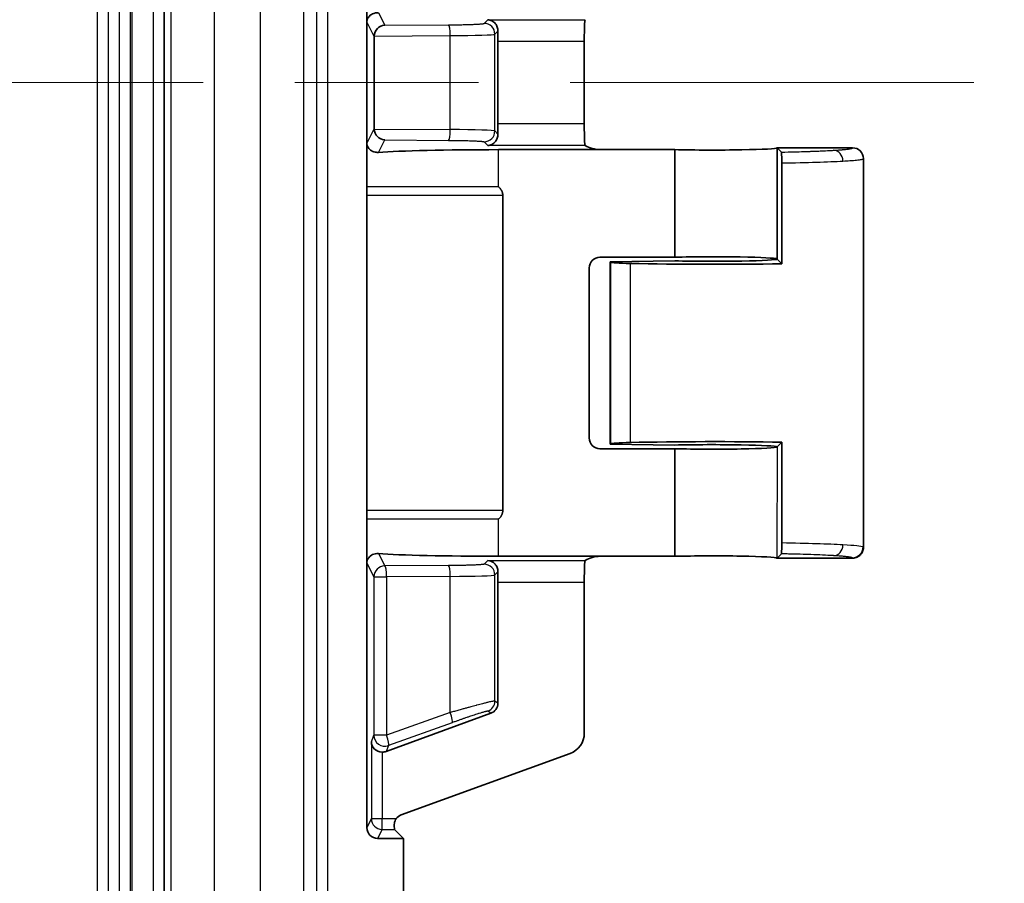
# Model space of a CAD drawing. Units: millimetres. Extents: x 87 to 4789, y 48 to 1734.
# Drawn here: x 4573 to 4618, y 877 to 917 of the extents above; entities that cross this region are included whole.
import ezdxf

# ---------------------------------------------------------------- set-up
doc = ezdxf.new("R2010")
doc.units = ezdxf.units.MM
doc.header["$LTSCALE"] = 6
doc.linetypes.add('CHAIN', pattern=[0.3543, 0.2362, -0.0295, 0.0591, -0.0295])
doc.layers.get('Defpoints').update_dxf_attribs({"lineweight": 25})
doc.layers.add('Centerline (ISO)', color=7, linetype='Continuous', lineweight=18, true_color=0x80ffff)
for name, color, linetype, lineweight in [('Dimension (ISO)', 7, 'Continuous', 18), ('Dimension (ISO) @ 1', 7, 'Continuous', 18), ('Visible (ISO)', 7, 'Continuous', 35), ('Visible Narrow (ISO)', 7, 'Continuous', 25)]:
    doc.layers.add(name, color=color, linetype=linetype, lineweight=lineweight)
doc.styles.add('Note Text (TK)', font='txt')
doc.dimstyles.new('Default - Method 1b (TK)', dxfattribs={"dimscale": 6, "dimtxt": 2.5, "dimasz": 2.5, "dimexe": 1, "dimexo": 1.5, "dimgap": 1, "dimtad": 1, "dimtoh": 1, "dimrnd": 1e-08, "dimdsep": 46, "dimtxsty": 'Note Text (TK)', "dimcen": 0.09, "dimdle": 5, "dimclrd": 100, "dimclre": 100, "dimclrt": 7, "dimadec": 1, "dimazin": 1, "dimtfac": 1, "dimtmove": 0, "dimatfit": 3, "dimfxl": 0, "dimtolj": 1, "dimlwd": -1, "dimlwe": -1, "dimarcsym": 0})

# ---------------------------------------------------------------- blocks, each defined once
blk = doc.blocks.new('*D68')
at = {"layer": 'Defpoints', "color": 0, "transparency": 16777216}
for p in [(4573.437, 1094.695), (4573.437, 732.695), (4681.66, 732.695)]:
    blk.add_point(p, dxfattribs=at)
at = {"layer": 'Dimension (ISO)', "color": 100, "transparency": 16777216}
for p, q in [((4582.437, 1094.695), (4687.66, 1094.695)), ((4681.66, 1079.695), (4681.66, 747.695)), ((4582.437, 732.695), (4687.66, 732.695))]:
    blk.add_line(p, q, dxfattribs=at)
for points in [[(4679.16, 1079.695), (4684.16, 1079.695), (4681.66, 1094.695)], [(4679.16, 747.695), (4684.16, 747.695), (4681.66, 732.695)]]:
    blk.add_solid(points, dxfattribs=at)
at = {"layer": 'Dimension (ISO)', "color": 7, "transparency": 16777216, "insert": (4668.16, 898.439), "char_height": 15, "attachment_point": 4, "rotation": 90, "style": 'Note Text (TK)'}
blk.add_mtext('\\A1;362', dxfattribs=at)

msp = doc.modelspace()

# ---------------------------------------------------------------- linework, layer by layer
at = {"layer": 'Centerline (ISO)', "linetype": 'CHAIN', "ltscale": 23.990969}
msp.add_line((4190.2077, 913.695), (4616.9028, 913.695), dxfattribs=at)
at = {"layer": 'Visible (ISO)'}
for p, q in [((4579.4085, 1090.735), (4579.4085, 736.655)), ((4588.7927, 916.5083), (4588.7927, 918.5242)), ((4588.7927, 916.5083), (4588.7927, 910.8817)), ((4589.1312, 915.831), (4589.1312, 911.559)), ((4594.8617, 911.7821), (4594.8617, 915.6079)), ((4598.8641, 915.6079), (4598.8641, 911.7821)), ((4588.7927, 908.8658), (4588.7927, 910.8817)), ((4594.8908, 910.5894), (4599.5908, 910.5894)), ((4603.0613, 910.5894), (4599.5908, 910.5894)), ((4603.0613, 910.5894), (4603.0613, 905.6106)), ((4607.7926, 910.6741), (4607.7926, 905.5241)), ((4607.7926, 910.6741), (4607.9924, 910.4768)), ((4611.293, 910.675), (4607.7927, 910.675)), ((4608.0116, 909.9731), (4608.0116, 905.3079)), ((4611.7927, 910.1746), (4611.7927, 892.1747)), ((4588.7927, 908.4675), (4588.7927, 908.8658)), ((4588.7927, 893.8825), (4588.7927, 908.4675)), ((4595.0887, 893.8825), (4595.0887, 908.4675)), ((4603.0613, 905.6106), (4599.5908, 905.6106)), ((4600.0613, 905.4013), (4603.0613, 905.4394)), ((4600.0869, 905.3758), (4600.0613, 905.4013)), ((4600.0613, 896.9487), (4600.0613, 905.4013)), ((4607.7867, 905.5316), (4607.7922, 905.525)), ((4608.0116, 905.3079), (4607.7926, 905.5241)), ((4599.0911, 905.1109), (4599.0911, 897.2391)), ((4603.0613, 896.7394), (4599.5908, 896.7394)), ((4600.0869, 896.9742), (4600.0613, 896.9487)), ((4603.0613, 896.9106), (4600.0613, 896.9487)), ((4603.0613, 896.7394), (4603.0613, 891.7606)), ((4607.7945, 896.825), (4607.7937, 896.8285)), ((4607.7945, 896.825), (4607.7951, 896.8215)), ((4607.7981, 896.8285), (4608.0116, 897.0421)), ((4608.0116, 892.3769), (4608.0116, 897.0421)), ((4588.7927, 893.4842), (4588.7927, 893.8825)), ((4588.7927, 891.4683), (4588.7927, 893.4842)), ((4599.5908, 891.7606), (4594.8908, 891.7606)), ((4603.0613, 891.7606), (4599.5908, 891.7606)), ((4607.7908, 891.6787), (4607.7945, 891.675)), ((4607.7945, 891.675), (4607.9927, 891.8732)), ((4611.293, 891.675), (4607.7945, 891.675)), ((4588.7927, 891.4683), (4588.7927, 879.195)), ((4594.8617, 884.9585), (4594.8617, 890.5679)), ((4598.8641, 890.5679), (4598.8641, 883.5701)), ((4589.6806, 882.7239), (4594.5328, 884.4889)), ((4590.3876, 879.7869), (4598.2064, 882.6309)), ((4590.4935, 878.695), (4590.0756, 879.1129)), ((4590.4935, 878.695), (4589.2924, 878.695)), ((4590.4935, 801.655), (4590.4935, 878.695))]:
    msp.add_line(p, q, dxfattribs=at)
for centre, major_axis, ratio, start_param, end_param in [((4589.6209, 915.8515), (0.2649, 0.4315), 0.9545485, 0.5715102, 2.1079304), ((4598.8991, 915.6079), (0, 1), 0.0349208, 0.4504611, 1.5707963), ((4589.6422, 915.8337), (-0.4933, -0.1347), 0.9898633, 5.9857619, 6.0191154), ((4594.8966, 915.6079), (0, -1), 0.0349208, 4.2229934, 4.712389), ((4594.8966, 911.7821), (0, 1), 0.0349208, 1.5707963, 2.0601919), ((4598.8991, 911.7821), (0, 1), 0.0349208, 1.5707963, 2.6911315), ((4589.6422, 911.5563), (-0.4933, 0.1347), 0.9898633, 0.2640699, 0.2974234), ((4589.6209, 911.5385), (0.2649, -0.4315), 0.9545485, 4.1752549, 5.7116751), ((4599.3413, 910.8396), (-0.5568, 0.1313), 0.3823823, 0.781944, 2.1233959), ((4594.8908, 910.3764), (6.1, 0), 0.0349208, 1.5707963, 2.7164949), ((4604.7927, 910.675), (-3, 0), 0.0349208, 0.9556113, 3.1332233), ((4611.293, 910.1753), (0.3536, -0.3536), 0.9987828, 0.7845789, 2.3555852), ((4599.5914, 905.1102), (-0.354, 0.354), 0.9987828, 5.4983961, 7.0679745), ((4602.0857, 905.3782), (2, 0), 0.0349208, 3.1764992, 4.1402888), ((4604.7927, 905.525), (7, 0), 0.0349208, 4.1402888, 5.1902066), ((4604.7927, 905.525), (-3, 0), 0.0349208, 3.2047762, 5.3275736), ((4604.7927, 905.525), (3, 0), 0.0349208, 4.0972039, 6.2748164), ((4599.5914, 897.2397), (-0.354, -0.354), 0.9987828, 5.4983961, 7.0679745), ((4604.7927, 896.825), (-7, 0), 0.0349208, 4.2345714, 5.2844892), ((4602.0857, 896.9718), (-2, 0), 0.0349208, 5.2844892, 6.2482787), ((4604.7927, 896.825), (3, 0), 0.0349208, 0.033892, 2.1859814), ((4604.7927, 896.825), (3, 0), 0.0349208, 4.0972039, 6.2485449), ((4594.8908, 891.9736), (-6.1, 0), 0.0349208, 0.4250977, 1.5707963), ((4599.3413, 891.5104), (-0.5568, -0.1313), 0.3823823, 4.1597894, 5.5012413), ((4604.7927, 891.675), (3, 0), 0.0349208, 0.0349066, 2.1859814), ((4598.8991, 890.5679), (0, 1), 0.0349208, 0.4504611, 1.5707963), ((4594.8966, 890.5679), (0, -1), 0.0349208, 4.2229934, 4.712389), ((4594.3614, 884.9589), (0.4099, -0.2871), 0.9990924, 5.6726487, 6.8937219), ((4597.8635, 883.5709), (0.8198, -0.5742), 0.9990924, 5.6726487, 6.8937219), ((4589.5014, 883.1725), (-0.4918, 0.0948), 0.9542274, 0.1994031, 1.7527249), ((4589.5101, 883.1943), (-0.1864, -0.4646), 0.998903, 0.3644557, 0.7298541), ((4590.5591, 879.3168), (-0.4099, 0.2871), 0.9990924, 5.6726487, 6.2618277), ((4590.0762, 879.6126), (0, -0.5), 0.0349208, 5.3502708, 6.2482787), ((4589.2928, 879.1953), (-0.2237, -0.4476), 0.9992388, 5.1762193, 6.7464066)]:
    msp.add_ellipse(centre, major_axis=major_axis, ratio=ratio, start_param=start_param, end_param=end_param, dxfattribs=at)
for points, knots in [([(4589.3337, 916.9257), (4589.2321, 916.9336), (4589.136, 916.913), (4588.98, 916.8398), (4588.92, 916.7874), (4588.8612, 916.7112), (4588.8445, 916.6845), (4588.818, 916.6292), (4588.8082, 916.6008), (4588.8002, 916.5672), (4588.7986, 916.5594), (4588.7958, 916.5434), (4588.7946, 916.5355), (4588.7936, 916.5255), (4588.7934, 916.5237), (4588.7931, 916.5196), (4588.7929, 916.5175), (4588.7928, 916.5139), (4588.7928, 916.513), (4588.7927, 916.5115), (4588.7927, 916.5109), (4588.7927, 916.5097), (4588.7927, 916.5091), (4588.7927, 916.5083)], [0.12327263, 0.12327263, 0.12327263, 0.12327263, 0.19721142, 0.19721142, 0.27122705, 0.27122705, 0.30359887, 0.30359887, 0.3359707, 0.3359707, 0.34461873, 0.34461873, 0.35326676, 0.35326676, 0.35496387, 0.35496387, 0.35666098, 0.35666098, 0.35710467, 0.35710467, 0.35732651, 0.35732651, 0.35754835, 0.35754835, 0.35754835, 0.35754835]), ([(4594.3957, 916.6073), (4594.4569, 916.6041), (4594.5236, 916.5876), (4594.6489, 916.5232), (4594.7073, 916.4752), (4594.7844, 916.3766), (4594.8141, 916.326), (4594.8555, 916.2096), (4594.867, 916.1437), (4594.8658, 916.078)], [0, 0, 0, 0, 0.03290222, 0.03290222, 0.06580444, 0.06580444, 0.08822549, 0.08822549, 0.1105762, 0.1105762, 0.1105762, 0.1105762]), ([(4598.8838, 916.5081), (4598.8855, 916.53), (4598.8888, 916.5489), (4598.899, 916.5899), (4598.9061, 916.604), (4598.9108, 916.6073)], [0.367114286, 0.367114286, 0.367114286, 0.367114286, 0.381548241, 0.381548241, 0.4064823, 0.4064823, 0.4064823, 0.4064823]), ([(4594.8658, 911.312), (4594.867, 911.2456), (4594.8553, 911.1792), (4594.8132, 911.062), (4594.783, 911.0111), (4594.7055, 910.9132), (4594.6474, 910.8658), (4594.5228, 910.8022), (4594.4565, 910.7859), (4594.3957, 910.7827)], [-0.11057601, -0.11057601, -0.11057601, -0.11057601, -0.08800869, -0.08800869, -0.06537105, -0.06537105, -0.03268553, -0.03268553, 0, 0, 0, 0]), ([(4588.7927, 910.8817), (4588.7927, 910.881), (4588.7927, 910.8804), (4588.7927, 910.8793), (4588.7927, 910.8787), (4588.7928, 910.876), (4588.7929, 910.8743), (4588.7932, 910.8689), (4588.7935, 910.8658), (4588.7941, 910.8596), (4588.7945, 910.8567), (4588.7964, 910.8421), (4588.7986, 910.8299), (4588.8043, 910.8055), (4588.8077, 910.7935), (4588.8233, 910.7462), (4588.8422, 910.7072), (4588.8938, 910.6341), (4588.9265, 910.6002), (4589.0034, 910.54), (4589.0576, 910.5091), (4589.1855, 910.4682), (4589.2592, 910.4585), (4589.3337, 910.4643)], [0, 0, 0, 0, 0.00018409, 0.00018409, 0.00036817, 0.00036817, 0.00132809, 0.00132809, 0.00427285, 0.00427285, 0.0072176, 0.0072176, 0.02074784, 0.02074784, 0.03427809, 0.03427809, 0.07979797, 0.07979797, 0.12531785, 0.12531785, 0.17961911, 0.17961911, 0.23384354, 0.23384354, 0.23384354, 0.23384354]), ([(4598.9108, 910.7827), (4598.9057, 910.7862), (4598.8977, 910.8027), (4598.8878, 910.8466), (4598.8852, 910.8631), (4598.8838, 910.8819)], [-0.2716035, -0.2716035, -0.2716035, -0.2716035, -0.244411219, -0.244411219, -0.23204231, -0.23204231, -0.23204231, -0.23204231]), ([(4608.0116, 909.9731), (4608.0116, 910.0066), (4608.0114, 910.0398), (4608.0109, 910.1074), (4608.0105, 910.1413), (4608.0089, 910.2338), (4608.0075, 910.2872), (4608.0038, 910.378), (4608.0017, 910.4138), (4607.9971, 910.4616), (4607.9948, 910.4745), (4607.9924, 910.4768)], [0.000001, 0.000001, 0.000001, 0.000001, 0.010028798, 0.010028798, 0.020770153, 0.020770153, 0.040829762, 0.040829762, 0.061757922, 0.061757922, 0.081713465, 0.081713465, 0.081713465, 0.081713465]), ([(4595.0887, 908.4675), (4595.0887, 908.4821), (4595.088, 908.4966), (4595.0855, 908.5253), (4595.0837, 908.5397), (4595.0802, 908.5596), (4595.0791, 908.5653), (4595.0772, 908.5743), (4595.0764, 908.5777), (4595.0719, 908.5969), (4595.0674, 908.6127), (4595.0582, 908.6398), (4595.0539, 908.6512), (4595.0452, 908.6716), (4595.0411, 908.6807), (4595.031, 908.7011), (4595.0248, 908.7123), (4595.0158, 908.7274), (4595.0133, 908.7316), (4595.0042, 908.7459), (4594.9973, 908.7558), (4594.9849, 908.7726), (4594.9794, 908.7796), (4594.9725, 908.7879), (4594.9713, 908.7894), (4594.964, 908.7979), (4594.9579, 908.8048), (4594.9456, 908.8177), (4594.9396, 908.8238), (4594.9328, 908.8302), (4594.9323, 908.8307), (4594.9255, 908.8371), (4594.919, 908.8429), (4594.9075, 908.8527), (4594.9025, 908.8567), (4594.8953, 908.8624), (4594.8931, 908.8641), (4594.8908, 908.8658)], [0.0000144, 0.0000144, 0.0000144, 0.0000144, 0.09428094, 0.09428094, 0.18926055, 0.18926055, 0.22731843, 0.22731843, 0.25, 0.25, 0.35657612, 0.35657612, 0.43555375, 0.43555375, 0.5, 0.5, 0.58262108, 0.58262108, 0.6140591, 0.6140591, 0.6922192, 0.6922192, 0.75, 0.75, 0.76249648, 0.76249648, 0.82350148, 0.82350148, 0.87974585, 0.87974585, 0.88450648, 0.88450648, 0.94084716, 0.94084716, 0.98205624, 0.98205624, 1, 1, 1, 1]), ([(4594.8908, 893.4842), (4594.8932, 893.486), (4594.8955, 893.4878), (4594.9047, 893.495), (4594.9115, 893.5006), (4594.9228, 893.5105), (4594.9276, 893.5148), (4594.9385, 893.5251), (4594.9446, 893.5312), (4594.9567, 893.5439), (4594.9627, 893.5506), (4594.9693, 893.5582), (4594.97, 893.559), (4594.9717, 893.5611), (4594.9727, 893.5623), (4594.9814, 893.5728), (4594.9887, 893.5823), (4595.0011, 893.5997), (4595.0064, 893.6075), (4595.0182, 893.6262), (4595.0246, 893.6372), (4595.0326, 893.6525), (4595.0347, 893.6564), (4595.0413, 893.6698), (4595.0457, 893.6793), (4595.0561, 893.7042), (4595.0617, 893.7197), (4595.0699, 893.7464), (4595.073, 893.7576), (4595.0765, 893.7725), (4595.0773, 893.7762), (4595.081, 893.7939), (4595.0833, 893.8082), (4595.0868, 893.8368), (4595.0879, 893.8512), (4595.0886, 893.8713), (4595.0887, 893.8769), (4595.0887, 893.8825)], [0, 0, 0, 0, 0.018952, 0.018952, 0.0752874, 0.0752874, 0.1169316, 0.1169316, 0.1732199, 0.1732199, 0.2325764, 0.2325764, 0.2394814, 0.2394814, 0.25, 0.25, 0.3281729, 0.3281729, 0.3886683, 0.3886683, 0.4713133, 0.4713133, 0.5, 0.5, 0.5677299, 0.5677299, 0.6743796, 0.6743796, 0.75, 0.75, 0.7744607, 0.7744607, 0.8691627, 0.8691627, 0.9637263, 0.9637263, 1, 1, 1, 1]), ([(4607.9927, 891.8732), (4607.995, 891.8755), (4607.9973, 891.8884), (4608.0018, 891.9362), (4608.0039, 891.972), (4608.0075, 892.0628), (4608.0089, 892.1162), (4608.0105, 892.2087), (4608.0109, 892.2426), (4608.0114, 892.3102), (4608.0116, 892.3434), (4608.0116, 892.3769)], [0.000001, 0.000001, 0.000001, 0.000001, 0.020037173, 0.020037173, 0.041052905, 0.041052905, 0.061193351, 0.061193351, 0.071979893, 0.071979893, 0.082049583, 0.082049583, 0.082049583, 0.082049583]), ([(4611.293, 891.675), (4611.3302, 891.675), (4611.3672, 891.6792), (4611.4393, 891.6956), (4611.4741, 891.7077), (4611.564, 891.7503), (4611.6128, 891.7862), (4611.6912, 891.8678), (4611.7263, 891.9176), (4611.7653, 892.0086), (4611.7754, 892.0407), (4611.7898, 892.11), (4611.7927, 892.1441), (4611.7927, 892.1747)], [0.000001, 0.000001, 0.000001, 0.000001, 0.011154183, 0.011154183, 0.02213563, 0.02213563, 0.040844104, 0.040844104, 0.058521676, 0.058521676, 0.067618955, 0.067618955, 0.077737173, 0.077737173, 0.077737173, 0.077737173]), ([(4589.3337, 891.8857), (4589.2321, 891.8936), (4589.136, 891.873), (4588.98, 891.7998), (4588.92, 891.7474), (4588.8612, 891.6712), (4588.8445, 891.6445), (4588.818, 891.5892), (4588.8082, 891.5608), (4588.8002, 891.5272), (4588.7986, 891.5194), (4588.7958, 891.5034), (4588.7946, 891.4955), (4588.7936, 891.4855), (4588.7934, 891.4837), (4588.7931, 891.4796), (4588.7929, 891.4775), (4588.7928, 891.4739), (4588.7928, 891.473), (4588.7927, 891.4715), (4588.7927, 891.4709), (4588.7927, 891.4697), (4588.7927, 891.4691), (4588.7927, 891.4683)], [0.12327263, 0.12327263, 0.12327263, 0.12327263, 0.19721142, 0.19721142, 0.27122705, 0.27122705, 0.30359887, 0.30359887, 0.3359707, 0.3359707, 0.34461873, 0.34461873, 0.35326676, 0.35326676, 0.35496387, 0.35496387, 0.35666098, 0.35666098, 0.35710467, 0.35710467, 0.35732651, 0.35732651, 0.35754835, 0.35754835, 0.35754835, 0.35754835]), ([(4594.3957, 891.5673), (4594.5089, 891.5614), (4594.6418, 891.5029), (4594.7679, 891.3617), (4594.8032, 891.3084), (4594.8529, 891.1831), (4594.8671, 891.1111), (4594.8658, 891.038)], [-0.37926207, -0.37926207, -0.37926207, -0.37926207, -0.31840773, -0.31840773, -0.29349506, -0.29349506, -0.26865272, -0.26865272, -0.26865272, -0.26865272]), ([(4598.8838, 891.4681), (4598.8852, 891.4868), (4598.8878, 891.5034), (4598.8977, 891.5473), (4598.9057, 891.5638), (4598.9108, 891.5673)], [-0.046460148, -0.046460148, -0.046460148, -0.046460148, -0.03409124, -0.03409124, -0.006898958, -0.006898958, -0.006898958, -0.006898958]), ([(4590.1554, 879.6126), (4590.1446, 879.5976), (4590.1346, 879.5824), (4590.1065, 879.5336), (4590.0901, 879.4946), (4590.0687, 879.4171), (4590.0636, 879.3787), (4590.062, 879.335), (4590.0619, 879.3248), (4590.0622, 879.3149)], [-0.200824869, -0.200824869, -0.200824869, -0.200824869, -0.195687863, -0.195687863, -0.183883325, -0.183883325, -0.172078786, -0.172078786, -0.168383447, -0.168383447, -0.168383447, -0.168383447])]:
    msp.add_open_spline(points, degree=3, knots=knots, dxfattribs=at)
msp.add_open_spline([(4607.7926, 910.6741), (4607.7926, 910.6744), (4607.7927, 910.6747), (4607.7927, 910.675)], degree=3, dxfattribs=at)
at = {"layer": 'Visible Narrow (ISO)'}
for p, q in [((4576.3098, 736.655), (4576.3098, 1090.735)), ((4576.8095, 1090.735), (4576.8095, 736.655)), ((4577.3346, 736.655), (4577.3346, 1090.735)), ((4577.8343, 1090.735), (4577.8343, 736.655)), ((4577.9161, 736.655), (4577.9161, 1090.735)), ((4578.9036, 1090.735), (4578.9036, 736.655)), ((4579.7253, 736.655), (4579.7253, 1090.735)), ((4581.7241, 1090.735), (4581.7241, 736.655)), ((4583.8613, 736.655), (4583.8613, 1090.735)), ((4585.8601, 1090.735), (4585.8601, 736.655)), ((4586.4742, 736.655), (4586.4742, 1090.735)), ((4586.9739, 1090.735), (4586.9739, 736.655)), ((4589.3337, 916.9257), (4589.6209, 916.3512)), ((4589.1312, 915.831), (4588.7927, 916.5083)), ((4589.6209, 916.3512), (4592.5726, 916.3693)), ((4594.2241, 916.4357), (4594.3957, 916.6073)), ((4594.3957, 916.6073), (4598.9108, 916.6073)), ((4589.1315, 915.8479), (4592.6595, 915.8697)), ((4592.6595, 911.5203), (4592.6595, 915.8697)), ((4594.7238, 915.936), (4594.8658, 916.078)), ((4594.7238, 911.454), (4594.7238, 915.936)), ((4594.8617, 915.6079), (4598.8641, 915.6079)), ((4598.8641, 911.7821), (4594.8617, 911.7821)), ((4588.7927, 910.8817), (4589.1312, 911.559)), ((4589.1315, 911.5421), (4592.6595, 911.5203)), ((4594.7238, 911.454), (4594.8658, 911.312)), ((4589.3337, 910.4643), (4589.6209, 911.0388)), ((4589.6209, 911.0388), (4592.5726, 911.0206)), ((4594.2241, 910.9543), (4594.3957, 910.7827)), ((4598.9108, 910.7827), (4594.3957, 910.7827)), ((4594.8908, 908.8658), (4594.8908, 910.5894)), ((4594.8908, 908.8658), (4588.7927, 908.8658)), ((4595.0887, 908.4675), (4588.7927, 908.4675)), ((4600.0869, 896.9742), (4600.0869, 905.3758)), ((4601.0029, 897.0305), (4601.0029, 905.3195)), ((4607.7951, 896.8214), (4607.7908, 891.6787)), ((4595.0887, 893.8825), (4588.7927, 893.8825)), ((4594.8908, 893.4842), (4588.7927, 893.4842)), ((4594.8908, 891.7606), (4594.8908, 893.4842)), ((4589.3337, 891.8857), (4589.6209, 891.3112)), ((4589.121, 890.8115), (4588.7927, 891.4683)), ((4592.5726, 891.3293), (4589.6209, 891.3112)), ((4594.3957, 891.5673), (4594.2241, 891.3957)), ((4594.3957, 891.5673), (4598.9108, 891.5673)), ((4589.121, 890.8115), (4589.121, 883.4706)), ((4589.121, 890.8115), (4589.7078, 890.8115)), ((4592.6595, 890.8297), (4589.7078, 890.8115)), ((4589.7078, 890.8115), (4589.7078, 883.4706)), ((4592.6595, 884.5249), (4592.6595, 890.8297)), ((4594.8658, 891.038), (4594.7238, 890.896)), ((4594.7238, 885.0551), (4594.7238, 890.896)), ((4594.8617, 890.5679), (4598.8641, 890.5679)), ((4594.8617, 884.9585), (4594.7238, 885.0551)), ((4592.6595, 884.5249), (4589.7078, 883.4706)), ((4594.5328, 884.4889), (4594.3949, 884.5855)), ((4592.7435, 884.0553), (4589.7917, 883.001)), ((4589.0014, 883.1725), (4589.121, 883.4706)), ((4589.7078, 883.4706), (4589.121, 883.4706)), ((4589.0014, 883.1725), (4589.0014, 879.6126)), ((4589.7917, 883.001), (4589.6806, 882.7239)), ((4589.5013, 882.6939), (4589.5013, 879.6126)), ((4589.0014, 879.6126), (4588.7927, 879.195)), ((4589.0014, 879.6126), (4589.5013, 879.6126)), ((4589.5013, 879.6126), (4590.1554, 879.6126)), ((4589.5013, 879.1129), (4589.5013, 879.6126)), ((4589.5013, 879.1129), (4589.2924, 878.695)), ((4589.5013, 879.1129), (4590.0756, 879.1129))]:
    msp.add_line(p, q, dxfattribs=at)
for centre, major_axis, ratio, start_param, end_param in [((4592.5726, 915.8697), (-0.0031, 0.5), 0.173645, 4.7113198, 6.24774), ((4594.2241, 915.936), (0.3536, -0.3536), 0.9987828, 0.7860072, 2.3555855), ((4592.2253, 915.9384), (-2.5, 0), 0.0279366, 1.7453292, 3.1066861), ((4592.5726, 911.5203), (-0.0031, -0.5), 0.173645, 0.0354453, 1.5718655), ((4592.2253, 911.4516), (-2.5, 0), 0.0279366, 3.1764992, 4.5378561), ((4594.2241, 911.454), (0.3536, 0.3536), 0.9987828, 3.9275998, 5.4971782), ((4610.4111, 910.0605), (-0.03, 0.4991), 0.8639732, 4.6605753, 6.2138211), ((4611.2927, 910.1747), (0.5, 0), 0.9993908, 6.2829813, 7.8539816), ((4604.7853, 910.175), (-7.0079, 0.0002), 0.0324303, 2.0492116, 2.6148308), ((4604.8016, 892.1756), (-6.9904, 0.0002), 0.0324221, 3.6686591, 4.2352971), ((4610.4111, 892.2894), (-0.03, -0.4991), 0.8639831, 0.0693665, 1.6226129), ((4604.8026, 892.1754), (-6.9901, 0.0001), 0.032447, 3.2123717, 3.6688629), ((4611.2764, 892.1913), (-0.221, -0.4485), 0.9968946, 0.4591323, 2.027479), ((4604.7916, 891.9599), (7.0011, 0.2151), 0.0347078, 6.2821177, 6.3528496), ((4604.6161, 891.6752), (6.6769, 0), 0.0348995, 6.2821386, 6.3536708), ((4589.6209, 890.8115), (-0.4472, -0.2236), 0.9992388, 4.2491677, 5.819355), ((4589.6209, 890.8115), (-0.0031, 0.5), 0.173645, 4.7113198, 6.24774), ((4592.5726, 890.8297), (-0.0031, 0.5), 0.173645, 4.7113198, 6.24774), ((4594.2241, 890.896), (0.3536, -0.3536), 0.9987828, 0.7860071, 2.3555855), ((4592.2253, 890.8984), (-2.5, 0), 0.0279366, 1.7453292, 3.1066861), ((4594.2241, 885.0551), (-0.2868, -0.4095), 0.9990924, 0.9602593, 2.1813324), ((4592.5726, 884.5249), (0.1682, -0.4709), 0.1638087, 0.0353848, 1.5123511), ((4589.6209, 883.4706), (-0.464, 0.1862), 0.998903, 0.381909, 2.3006504), ((4589.6209, 883.4706), (0.1682, -0.4709), 0.1638087, 0.0353848, 1.5123511), ((4589.5013, 879.6126), (0.4472, -0.2236), 0.9992388, 3.605423, 5.1756102)]:
    msp.add_ellipse(centre, major_axis=major_axis, ratio=ratio, start_param=start_param, end_param=end_param, dxfattribs=at)
for points, knots in [([(4592.5726, 916.3693), (4592.6221, 916.3697), (4592.6708, 916.37), (4592.7677, 916.3709), (4592.8159, 916.3714), (4592.8747, 916.3721), (4592.8861, 916.3722), (4592.9511, 916.373), (4593.0038, 916.3738), (4593.1042, 916.3754), (4593.1521, 916.3762), (4593.2649, 916.3784), (4593.3289, 916.3798), (4593.4191, 916.3821), (4593.4471, 916.3828), (4593.5243, 916.385), (4593.5721, 916.3864), (4593.6517, 916.3891), (4593.6845, 916.3903), (4593.7504, 916.3929), (4593.7833, 916.3943), (4593.8458, 916.3972), (4593.8755, 916.3986), (4593.9076, 916.4004), (4593.9115, 916.4006), (4593.9396, 916.4021), (4593.9626, 916.4035), (4594.0057, 916.4063), (4594.0259, 916.4077), (4594.0539, 916.4098), (4594.0627, 916.4105), (4594.089, 916.4127), (4594.1056, 916.4143), (4594.1357, 916.4174), (4594.1493, 916.419), (4594.1673, 916.4214), (4594.1729, 916.4222), (4594.1878, 916.4246), (4594.1961, 916.4261), (4594.2095, 916.4292), (4594.2148, 916.4308), (4594.2211, 916.4335), (4594.223, 916.4346), (4594.2241, 916.4357)], [0, 0, 0, 0, 0.0551421, 0.0551421, 0.1114466, 0.1114466, 0.125, 0.125, 0.1892937, 0.1892937, 0.25, 0.25, 0.3353634, 0.3353634, 0.375, 0.375, 0.4466399, 0.4466399, 0.5, 0.5, 0.5584681, 0.5584681, 0.6168016, 0.6168016, 0.625, 0.625, 0.6760062, 0.6760062, 0.7260192, 0.7260192, 0.75, 0.75, 0.800145, 0.800145, 0.850209, 0.850209, 0.875, 0.875, 0.921878, 0.921878, 0.9677629, 0.9677629, 1, 1, 1, 1]), ([(4592.5726, 911.0206), (4592.6221, 911.0203), (4592.6708, 911.02), (4592.7677, 911.0191), (4592.8159, 911.0186), (4592.8747, 911.0179), (4592.8861, 911.0178), (4592.9511, 911.017), (4593.0038, 911.0162), (4593.1042, 911.0146), (4593.1521, 911.0138), (4593.2649, 911.0116), (4593.3289, 911.0102), (4593.4191, 911.0079), (4593.4471, 911.0072), (4593.5243, 911.005), (4593.5721, 911.0035), (4593.6517, 911.0008), (4593.6845, 910.9997), (4593.7504, 910.9971), (4593.7833, 910.9957), (4593.8458, 910.9928), (4593.8755, 910.9914), (4593.9076, 910.9896), (4593.9115, 910.9894), (4593.9396, 910.9879), (4593.9626, 910.9865), (4594.0057, 910.9837), (4594.0259, 910.9823), (4594.0539, 910.9802), (4594.0627, 910.9795), (4594.089, 910.9773), (4594.1056, 910.9757), (4594.1357, 910.9726), (4594.1493, 910.971), (4594.1673, 910.9686), (4594.1729, 910.9678), (4594.1878, 910.9654), (4594.1961, 910.9639), (4594.2095, 910.9608), (4594.2148, 910.9592), (4594.2211, 910.9565), (4594.223, 910.9554), (4594.2241, 910.9543)], [0, 0, 0, 0, 0.0551421, 0.0551421, 0.1114466, 0.1114466, 0.125, 0.125, 0.1892937, 0.1892937, 0.25, 0.25, 0.3353634, 0.3353634, 0.375, 0.375, 0.4466399, 0.4466399, 0.5, 0.5, 0.5584681, 0.5584681, 0.6168016, 0.6168016, 0.625, 0.625, 0.6760062, 0.6760062, 0.7260192, 0.7260192, 0.75, 0.75, 0.800145, 0.800145, 0.850209, 0.850209, 0.875, 0.875, 0.921878, 0.921878, 0.9677629, 0.9677629, 1, 1, 1, 1]), ([(4607.9924, 910.4768), (4608.2026, 910.481), (4608.4044, 910.4855), (4608.5985, 910.4904), (4608.6356, 910.4913), (4608.6723, 910.4923), (4608.7088, 910.4932), (4608.8594, 910.4972), (4609.0053, 910.5014), (4609.1459, 910.5058), (4609.1951, 910.5074), (4609.2436, 910.5089), (4609.2914, 910.5105), (4609.3135, 910.5113), (4609.3353, 910.512), (4609.3571, 910.5128), (4609.4642, 910.5165), (4609.5678, 910.5203), (4609.6675, 910.5242), (4609.7476, 910.5274), (4609.8251, 910.5307), (4609.9, 910.534), (4609.9095, 910.5344), (4609.9189, 910.5348), (4609.9283, 910.5352), (4610.0666, 910.5415), (4610.1955, 910.5479), (4610.3152, 910.5547), (4610.3478, 910.5565), (4610.3798, 910.5584), (4610.4111, 910.5602)], [0, 0, 0, 0, 0.20995089, 0.20995089, 0.20995089, 0.25, 0.25, 0.25, 0.41550213, 0.41550213, 0.41550213, 0.47336196, 0.47336196, 0.47336196, 0.5, 0.5, 0.5, 0.63129337, 0.63129337, 0.63129337, 0.73667495, 0.73667495, 0.73667495, 0.75, 0.75, 0.75, 0.9464183, 0.9464183, 0.9464183, 0.99999999, 0.99999999, 0.99999999, 0.99999999]), ([(4610.4111, 910.5602), (4610.4673, 910.5636), (4610.5207, 910.567), (4610.5714, 910.5705), (4610.6226, 910.5739), (4610.6711, 910.5774), (4610.7169, 910.581), (4610.7452, 910.5832), (4610.7726, 910.5854), (4610.7989, 910.5876), (4610.8054, 910.5882), (4610.8119, 910.5887), (4610.8184, 910.5893), (4610.8695, 910.5937), (4610.9166, 910.5982), (4610.9595, 910.6027), (4611.0025, 910.6072), (4611.0413, 910.6117), (4611.0759, 910.6163), (4611.0846, 910.6174), (4611.0931, 910.6186), (4611.1012, 910.6197), (4611.1343, 910.6244), (4611.163, 910.629), (4611.1874, 910.6337), (4611.2078, 910.6376), (4611.2252, 910.6415), (4611.2395, 910.6454), (4611.2459, 910.6472), (4611.2518, 910.6489), (4611.257, 910.6506), (4611.281, 910.6586), (4611.2927, 910.6665), (4611.2927, 910.6744)], [0, 0, 0, 0, 0.09483834, 0.09483834, 0.09483834, 0.19065136, 0.19065136, 0.19065136, 0.25, 0.25, 0.25, 0.2648399, 0.2648399, 0.2648399, 0.38241995, 0.38241995, 0.38241995, 0.5, 0.5, 0.5, 0.52964137, 0.52964137, 0.52964137, 0.64960382, 0.64960382, 0.64960382, 0.75, 0.75, 0.75, 0.79470051, 0.79470051, 0.79470051, 0.99999799, 0.99999799, 0.99999799, 0.99999799]), ([(4611.2927, 910.6744), (4611.2927, 910.6745), (4611.2927, 910.6747), (4611.2929, 910.6749), (4611.293, 910.675)], [0, 0, 0, 0, 0.5, 0.99981686, 0.99981686, 0.99981686, 0.99981686]), ([(4610.8432, 910.0605), (4610.9603, 910.0671), (4611.0669, 910.0738), (4611.1968, 910.083), (4611.2295, 910.0854), (4611.3149, 910.0921), (4611.3649, 910.0964), (4611.4567, 910.1051), (4611.4985, 910.1094), (4611.544, 910.1147), (4611.5517, 910.1156), (4611.5987, 910.1214), (4611.6332, 910.1263), (4611.6919, 910.136), (4611.7162, 910.1409), (4611.7591, 910.1517), (4611.7752, 910.1576), (4611.7899, 910.1672), (4611.7927, 910.1709), (4611.7927, 910.1746)], [0, 0, 0, 0, 0.18448275, 0.18448275, 0.25, 0.25, 0.36304924, 0.36304924, 0.47627979, 0.47627979, 0.5, 0.5, 0.625, 0.625, 0.75, 0.75, 0.90320854, 0.90320854, 0.99998762, 0.99998762, 0.99998762, 0.99998762]), ([(4610.4111, 891.7897), (4610.2969, 891.7966), (4610.1733, 891.8032), (4610.0402, 891.8096), (4610.0037, 891.8113), (4609.9665, 891.813), (4609.9285, 891.8147), (4609.9199, 891.8151), (4609.9114, 891.8155), (4609.9028, 891.8159), (4609.7336, 891.8234), (4609.5504, 891.8306), (4609.3552, 891.8373), (4609.3354, 891.838), (4609.3154, 891.8386), (4609.2954, 891.8393), (4609.1077, 891.8456), (4608.9095, 891.8515), (4608.7039, 891.8569), (4608.6708, 891.8578), (4608.6374, 891.8586), (4608.6039, 891.8595), (4608.5135, 891.8618), (4608.4216, 891.864), (4608.3283, 891.8661), (4608.2348, 891.8682), (4608.1398, 891.8702), (4608.0432, 891.8722), (4608.0264, 891.8725), (4608.0096, 891.8728), (4607.9927, 891.8732)], [0.00000001, 0.00000001, 0.00000001, 0.00000001, 0.19615093, 0.19615093, 0.19615093, 0.25, 0.25, 0.25, 0.2621009, 0.2621009, 0.2621009, 0.5, 0.5, 0.5, 0.52414307, 0.52414307, 0.52414307, 0.75, 0.75, 0.75, 0.78638834, 0.78638834, 0.78638834, 0.88455085, 0.88455085, 0.88455085, 0.98289233, 0.98289233, 0.98289233, 1, 1, 1, 1]), ([(4611.2764, 891.6916), (4611.2722, 891.6937), (4611.2671, 891.6958), (4611.2612, 891.6979), (4611.2496, 891.702), (4611.2347, 891.7061), (4611.2166, 891.7102), (4611.2064, 891.7125), (4611.1951, 891.7149), (4611.1827, 891.7172), (4611.1603, 891.7214), (4611.1345, 891.7256), (4611.1052, 891.7297), (4611.0756, 891.7339), (4611.0425, 891.7381), (4611.006, 891.7423), (4610.9515, 891.7485), (4610.8895, 891.7546), (4610.8201, 891.7606), (4610.7968, 891.7626), (4610.7727, 891.7646), (4610.7479, 891.7666), (4610.7018, 891.7702), (4610.6529, 891.7739), (4610.6012, 891.7775), (4610.5499, 891.781), (4610.4957, 891.7846), (4610.4387, 891.7881), (4610.4296, 891.7886), (4610.4204, 891.7892), (4610.4111, 891.7897)], [0, 0, 0, 0, 0.0609636, 0.0609636, 0.0609636, 0.1816029, 0.1816029, 0.1816029, 0.25, 0.25, 0.25, 0.3742476, 0.3742476, 0.3742476, 0.5, 0.5, 0.5, 0.6872457, 0.6872457, 0.6872457, 0.75, 0.75, 0.75, 0.8661247, 0.8661247, 0.8661247, 0.9815187, 0.9815187, 0.9815187, 1, 1, 1, 1]), ([(4594.2241, 891.3957), (4594.2223, 891.3938), (4594.2183, 891.392), (4594.2064, 891.3884), (4594.1983, 891.3865), (4594.1867, 891.3845), (4594.185, 891.3842), (4594.174, 891.3823), (4594.1633, 891.3808), (4594.1388, 891.3777), (4594.125, 891.3762), (4594.1032, 891.3741), (4594.0964, 891.3734), (4594.0686, 891.371), (4594.0456, 891.3691), (4593.9966, 891.3656), (4593.9709, 891.364), (4593.8896, 891.3592), (4593.8287, 891.3562), (4593.7578, 891.3533), (4593.754, 891.3531), (4593.7026, 891.351), (4593.6519, 891.3491), (4593.5715, 891.3465), (4593.5439, 891.3456), (4593.4836, 891.3438), (4593.4507, 891.3429), (4593.3835, 891.3412), (4593.3492, 891.3403), (4593.2904, 891.339), (4593.2665, 891.3385), (4593.2019, 891.3372), (4593.1602, 891.3364), (4593.0746, 891.3349), (4593.0307, 891.3342), (4592.9656, 891.3332), (4592.9452, 891.333), (4592.8824, 891.3321), (4592.8394, 891.3316), (4592.753, 891.3307), (4592.7096, 891.3303), (4592.6348, 891.3298), (4592.6039, 891.3295), (4592.5726, 891.3293)], [0, 0, 0, 0, 0.0569022, 0.0569022, 0.1157131, 0.1157131, 0.125, 0.125, 0.1762869, 0.1762869, 0.2278506, 0.2278506, 0.25, 0.25, 0.3145201, 0.3145201, 0.375, 0.375, 0.4933308, 0.4933308, 0.5, 0.5, 0.5830757, 0.5830757, 0.625, 0.625, 0.6723959, 0.6723959, 0.7191266, 0.7191266, 0.75, 0.75, 0.8010617, 0.8010617, 0.8520437, 0.8520437, 0.875, 0.875, 0.9222052, 0.9222052, 0.9682726, 0.9682726, 1, 1, 1, 1]), ([(4594.7238, 885.0551), (4594.719, 885.0578), (4594.7025, 885.057), (4594.6755, 885.0532), (4594.6654, 885.0517), (4594.6537, 885.0498), (4594.6406, 885.0474), (4594.6275, 885.0451), (4594.6128, 885.0423), (4594.5967, 885.039), (4594.5861, 885.0369), (4594.5749, 885.0345), (4594.563, 885.032), (4594.5384, 885.0268), (4594.511, 885.0207), (4594.4808, 885.0138), (4594.4519, 885.0072), (4594.4205, 884.9998), (4594.3867, 884.9917), (4594.3417, 884.9809), (4594.2925, 884.9688), (4594.2394, 884.9555), (4594.2108, 884.9484), (4594.1811, 884.9409), (4594.1504, 884.933), (4594.0711, 884.9128), (4593.9847, 884.8903), (4593.8912, 884.8656), (4593.881, 884.8629), (4593.8708, 884.8602), (4593.8604, 884.8574), (4593.8204, 884.8468), (4593.7792, 884.8358), (4593.7367, 884.8244), (4593.6948, 884.8132), (4593.6517, 884.8015), (4593.6071, 884.7894), (4593.5773, 884.7814), (4593.5468, 884.7731), (4593.5157, 884.7645), (4593.4673, 884.7513), (4593.4172, 884.7376), (4593.3657, 884.7234), (4593.3141, 884.7091), (4593.2609, 884.6944), (4593.2066, 884.6793), (4593.175, 884.6705), (4593.1431, 884.6616), (4593.1108, 884.6526), (4593.0444, 884.634), (4592.9765, 884.6149), (4592.9072, 884.5953), (4592.8404, 884.5765), (4592.7723, 884.5571), (4592.7029, 884.5373), (4592.6885, 884.5332), (4592.674, 884.5291), (4592.6595, 884.5249)], [0.00000001, 0.00000001, 0.00000001, 0.00000001, 0.125, 0.125, 0.125, 0.17198532, 0.17198532, 0.17198532, 0.21915269, 0.21915269, 0.21915269, 0.25, 0.25, 0.25, 0.31390217, 0.31390217, 0.31390217, 0.375, 0.375, 0.375, 0.45629167, 0.45629167, 0.45629167, 0.5, 0.5, 0.5, 0.61270529, 0.61270529, 0.61270529, 0.625, 0.625, 0.625, 0.67235625, 0.67235625, 0.67235625, 0.71887333, 0.71887333, 0.71887333, 0.75, 0.75, 0.75, 0.79835431, 0.79835431, 0.79835431, 0.84686968, 0.84686968, 0.84686968, 0.875, 0.875, 0.875, 0.93277054, 0.93277054, 0.93277054, 0.98842301, 0.98842301, 0.98842301, 1, 1, 1, 1]), ([(4594.3949, 884.5855), (4594.3932, 884.5867), (4594.3895, 884.5872), (4594.3785, 884.5869), (4594.3711, 884.5861), (4594.3601, 884.5842), (4594.3582, 884.5839), (4594.3472, 884.5819), (4594.3366, 884.5797), (4594.3124, 884.5742), (4594.2987, 884.5709), (4594.278, 884.5655), (4594.2723, 884.564), (4594.245, 884.5568), (4594.221, 884.5501), (4594.1731, 884.5363), (4594.1499, 884.5295), (4594.0868, 884.5106), (4594.0445, 884.4976), (4593.9785, 884.4769), (4593.9577, 884.4703), (4593.901, 884.4522), (4593.8641, 884.4403), (4593.7867, 884.4151), (4593.7463, 884.4018), (4593.671, 884.3768), (4593.6368, 884.3654), (4593.5667, 884.3419), (4593.5308, 884.3298), (4593.4723, 884.3099), (4593.4506, 884.3025), (4593.3894, 884.2816), (4593.349, 884.2678), (4593.2657, 884.2391), (4593.2229, 884.2242), (4593.1545, 884.2004), (4593.1296, 884.1918), (4593.0617, 884.168), (4593.0182, 884.1527), (4592.9305, 884.1218), (4592.8865, 884.1062), (4592.8093, 884.0788), (4592.7766, 884.0672), (4592.7435, 884.0553)], [0.00000002, 0.00000002, 0.00000002, 0.00000002, 0.05623001, 0.05623001, 0.11387769, 0.11387769, 0.125, 0.125, 0.17780566, 0.17780566, 0.2307086, 0.2307086, 0.25, 0.25, 0.31913557, 0.31913557, 0.375, 0.375, 0.461795, 0.461795, 0.5, 0.5, 0.5625, 0.5625, 0.625, 0.625, 0.674137, 0.674137, 0.72236691, 0.72236691, 0.75, 0.75, 0.79870988, 0.79870988, 0.84756687, 0.84756687, 0.875, 0.875, 0.92169802, 0.92169802, 0.96730019, 0.96730019, 1, 1, 1, 1])]:
    msp.add_open_spline(points, degree=3, knots=knots, dxfattribs=at)

# ---------------------------------------------------------------- dimensions: what is measured, and where the dimension line sits
at = {"layer": 'Dimension (ISO) @ 1', "color": 100, "true_color": 0x00ff3f}
dim = msp.add_linear_dim(base=(4681.6603, 732.695), p1=(4573.4372, 1094.695), p2=(4573.4372, 732.695), angle=90, dimstyle='Default - Method 1b (TK)', override={"dimscale": 1, "dimtxt": 15, "dimasz": 15, "dimexe": 6, "dimexo": 9, "dimgap": 6, "dimtoh": 0, "dimdec": 2, "dimcen": 0.54, "dimtol": 0, "dimlim": 0, "dimtp": 0, "dimtm": 0, "dimtdec": 2, "dimtix": 0, "dimtofl": 0, "dimtmove": 0, "dimatfit": 1}, dxfattribs=at)
dim.commit()
dim.dimension.update_dxf_attribs({"geometry": '*D68', "text_midpoint": (4681.6603, 913.695), "dimtype": 160})

doc.saveas('drawing.dxf')
